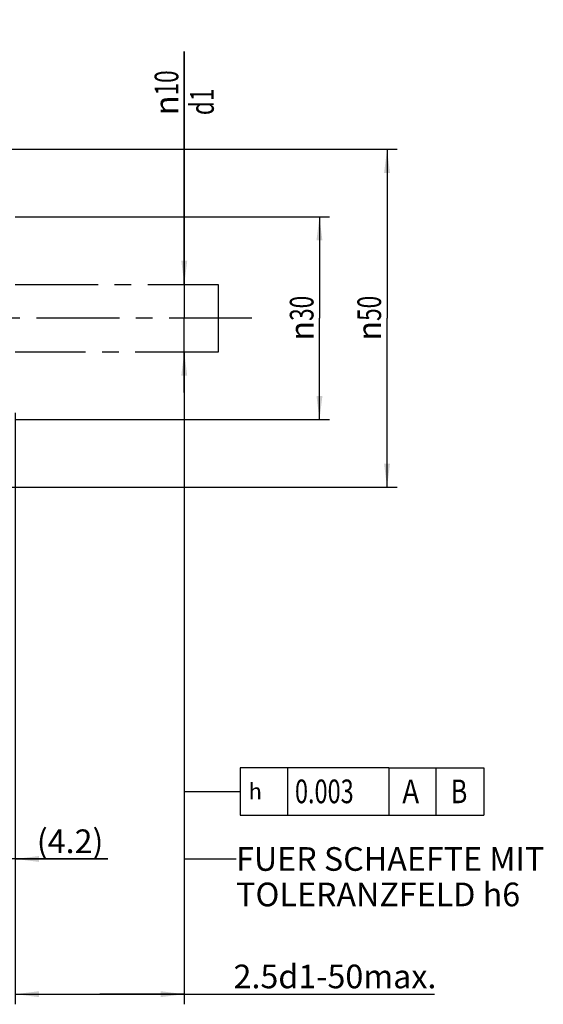
# Model space of a CAD drawing. Units: millimetres. Extents: x 0 to 594, y 0 to 420.
# Drawn here: x 397 to 475, y 119 to 265 of the extents above; entities that cross this region are included whole.
import ezdxf

# ---------------------------------------------------------------- set-up
doc = ezdxf.new("R2010")
doc.units = ezdxf.units.MM
doc.header["$LTSCALE"] = 32.67
doc.linetypes.add('CENTER', pattern=[0.6, 0.375, -0.075, 0.075, -0.075])
doc.layers.get('0').update_dxf_attribs({"linetype": 'CONTINUOUS'})
for name, color, linetype in [('607663470-000-00-ED1_CL', 7, 'CONTINUOUS'), ('607663470-000_AXIS', 7, 'CONTINUOUS'), ('607663470-000_DIM', 7, 'CONTINUOUS'), ('607663704-000_DIM', 7, 'CONTINUOUS'), ('COLLECTION02', 7, 'CONTINUOUS')]:
    doc.layers.add(name, color=color, linetype=linetype)
doc.styles.get("Standard").update_dxf_attribs({"font": 'TXT.SHX', "width": 0.7})
doc.styles.add('TEXTSTYLE_2', font='gdt', dxfattribs={"width": 0.7})
doc.dimstyles.new('DIMSTYLE_1', dxfattribs={"dimtxt": 3.5, "dimasz": 3.5, "dimexe": 1.5, "dimexo": 0, "dimgap": 0.875, "dimtad": 1, "dimdec": 3, "dimdsep": 46, "dimtxsty": 'STANDARD', "dimblk": '_FILLED', "dimblk1": '_FILLED', "dimblk2": '_FILLED', "dimcen": 0.09, "dimclrt": 2, "dimadec": 3, "dimazin": 2, "dimtp": 0.1, "dimtm": 0.1, "dimtfac": 1, "dimtdec": 3, "dimtofl": 0, "dimtmove": 0, "dimatfit": 3, "dimldrblk": '_FILLED', "dimfxl": 1, "dimtolj": 1, "dimarcsym": 0})
doc.dimstyles.new('DIMSTYLE_2', dxfattribs={"dimtxt": 3.5, "dimasz": 3.5, "dimexe": 1.5, "dimexo": 0, "dimgap": 0.875, "dimtad": 1, "dimdec": 1, "dimdsep": 46, "dimtxsty": 'STANDARD', "dimblk": '_FILLED', "dimblk1": '_FILLED', "dimblk2": '_FILLED', "dimcen": 0.09, "dimclrt": 2, "dimadec": 3, "dimazin": 2, "dimtp": 0.05, "dimtm": 0.05, "dimtfac": 1, "dimtdec": 1, "dimtofl": 0, "dimtmove": 0, "dimatfit": 3, "dimldrblk": '_FILLED', "dimfxl": 1, "dimtolj": 1, "dimarcsym": 0})
doc.dimstyles.new('DIMSTYLE_4', dxfattribs={"dimtxt": 3.5, "dimasz": 3.5, "dimexe": 1.5, "dimexo": 0, "dimgap": 0.875, "dimtad": 1, "dimdec": 3, "dimdsep": 46, "dimtxsty": 'STANDARD', "dimblk": '_FILLED', "dimblk1": '_FILLED', "dimblk2": '_FILLED', "dimcen": 0.09, "dimclrt": 2, "dimadec": 3, "dimazin": 2, "dimtp": 0.1, "dimtm": 0.1, "dimtfac": 1, "dimtdec": -1, "dimtofl": 0, "dimtmove": 0, "dimatfit": 3, "dimldrblk": '_FILLED', "dimfxl": 1, "dimtolj": 1, "dimarcsym": 0})
doc.dimstyles.new('DIMSTYLE_5', dxfattribs={"dimtxt": 3.5, "dimasz": 3.5, "dimexe": 1.5, "dimexo": 0, "dimgap": 0.875, "dimtad": 1, "dimdec": 3, "dimdsep": 46, "dimtxsty": 'STANDARD', "dimblk": '_FILLED', "dimblk1": '_FILLED', "dimblk2": '_FILLED', "dimcen": 0.09, "dimclrt": 2, "dimadec": 3, "dimazin": 2, "dimtp": 0.15, "dimtm": 0.15, "dimtfac": 1, "dimtdec": 3, "dimtofl": 0, "dimtmove": 0, "dimatfit": 3, "dimldrblk": '_FILLED', "dimfxl": 1, "dimtolj": 1, "dimarcsym": 0})
doc.dimstyles.get("Standard").update_dxf_attribs({"dimtxt": 3.5, "dimasz": 3.5, "dimexe": 1.5, "dimexo": 0, "dimtad": 1, "dimdec": 3, "dimdsep": 46, "dimtxsty": 'STANDARD', "dimblk": '_FILLED', "dimblk1": '_FILLED', "dimblk2": '_FILLED', "dimcen": 0.09, "dimclrt": 2, "dimadec": 3, "dimazin": 2, "dimtol": 1, "dimtp": 0.005, "dimtm": 0.005, "dimtfac": 1, "dimtdec": 3, "dimtofl": 0, "dimtmove": 0, "dimatfit": 3, "dimldrblk": '_FILLED', "dimfxl": 1, "dimtolj": 1, "dimarcsym": 0})

# ---------------------------------------------------------------- blocks, each defined once
blk = doc.blocks.new('_FILLED')
at = {"color": 0, "linetype": 'BYBLOCK'}
blk.add_solid([(0, 0), (-1, 0.125), (-1, -0.125)], dxfattribs=at)
blk = doc.blocks.new('*D1')
at = {"layer": '607663470-000_DIM', "color": 3, "linetype": 'CONTINUOUS'}
for p, q in [((392.43, 213.69), (392.43, 139)), ((396.59, 204.18), (396.59, 139)), ((392.43, 140.5), (386.43, 140.5)), ((386.43, 140.5), (394.51, 140.5)), ((410.27, 140.5), (394.51, 140.5)), ((396.59, 140.5), (410.27, 140.5))]:
    blk.add_line(p, q, dxfattribs=at)
at = {"layer": '607663470-000_DIM', "color": 3, "linetype": 'CONTINUOUS', "xscale": 3.5, "yscale": 3.5, "zscale": 3.5}
blk.add_blockref('_FILLED', (392.43, 140.5), dxfattribs=at)
at = {"layer": '607663470-000_DIM', "color": 3, "linetype": 'CONTINUOUS', "xscale": 3.5, "yscale": 3.5, "zscale": 3.5, "rotation": 180}
blk.add_blockref('_FILLED', (396.59, 140.5), dxfattribs=at)
at = {"layer": '607663470-000_DIM', "color": 2, "linetype": 'CONTINUOUS', "insert": (399.77, 144.87), "char_height": 3.5, "width": 15.75, "attachment_point": 1, "line_spacing_factor": 0.9}
blk.add_mtext('(4.2)', dxfattribs=at)
blk = doc.blocks.new('*D3')
at = {"layer": '607663470-000_DIM', "color": 3, "linetype": 'CONTINUOUS'}
for p, q in [((421.59, 225.5), (421.59, 259.95)), ((421.59, 259.95), (421.59, 220.5)), ((421.59, 225.5), (423.09, 225.5)), ((421.59, 209.5), (421.59, 220.5)), ((421.59, 215.5), (423.09, 215.5)), ((421.59, 215.5), (421.59, 209.5))]:
    blk.add_line(p, q, dxfattribs=at)
at = {"layer": '607663470-000_DIM', "color": 3, "linetype": 'CONTINUOUS', "xscale": 3.5, "yscale": 3.5, "zscale": 3.5}
for p, rotation in [((421.59, 225.5), 270), ((421.59, 215.5), 90)]:
    blk.add_blockref('_FILLED', p, dxfattribs=dict(at, rotation=rotation))
at = {"layer": '607663470-000_DIM', "color": 2, "linetype": 'CONTINUOUS', "insert": (417.21, 250.54), "char_height": 3.5, "width": 14.125, "attachment_point": 1, "rotation": 90, "line_spacing_factor": 0.9, "style": 'TEXTSTYLE_2'}
blk.add_mtext('{\\fgdt;n}\\fTXT.SHX;{\\W0.7;10}\\P{\\W0.7;d1}', dxfattribs=at)
blk = doc.blocks.new('*D4')
at = {"layer": '607663470-000_DIM', "color": 3, "linetype": 'CONTINUOUS'}
for p, q in [((421.59, 215.5), (421.59, 119)), ((396.59, 206.48), (396.59, 119)), ((396.59, 120.5), (409.09, 120.5)), ((421.59, 120.5), (409.09, 120.5)), ((409.09, 120.5), (458.63, 120.5))]:
    blk.add_line(p, q, dxfattribs=at)
at = {"layer": '607663470-000_DIM', "color": 3, "linetype": 'CONTINUOUS', "xscale": 3.5, "yscale": 3.5, "zscale": 3.5, "rotation": 180}
blk.add_blockref('_FILLED', (396.59, 120.5), dxfattribs=at)
at = {"layer": '607663470-000_DIM', "color": 3, "linetype": 'CONTINUOUS', "xscale": 3.5, "yscale": 3.5, "zscale": 3.5}
blk.add_blockref('_FILLED', (421.59, 120.5), dxfattribs=at)
at = {"layer": '607663470-000_DIM', "color": 2, "linetype": 'CONTINUOUS', "insert": (428.88, 124.87), "char_height": 3.5, "width": 44.625, "attachment_point": 1, "line_spacing_factor": 0.9}
blk.add_mtext('2.5d1-50max.', dxfattribs=at)
blk = doc.blocks.new('GEOM_TOLERANCE_SYMBOLS_BL9', base_point=(445.37, 150.5))
at = {"layer": '607663470-000-00-ED1_CL', "color": 3, "linetype": 'CONTINUOUS'}
for p, q in [((429.85, 154), (429.85, 147)), ((451.85, 154), (429.85, 154)), ((436.85, 154), (436.85, 147)), ((451.85, 154), (451.85, 147)), ((451.85, 154), (458.85, 154)), ((458.85, 147), (458.85, 154)), ((458.89, 154), (465.89, 154)), ((465.89, 154), (465.89, 147)), ((424.85, 150.5), (429.85, 150.5)), ((429.85, 147), (451.85, 147)), ((451.85, 147), (458.85, 147)), ((458.89, 147), (465.89, 147))]:
    blk.add_line(p, q, dxfattribs=at)
at = {"layer": '607663470-000-00-ED1_CL', "color": 2, "linetype": 'CONTINUOUS', "style": 'TEXTSTYLE_2'}
blk.add_text('h', height=2.4, dxfattribs=at).set_placement((431.1, 149.3))
at = {"layer": '607663470-000-00-ED1_CL', "color": 2, "linetype": 'CONTINUOUS'}
for s, width, p in [('0.003', 0.728571, (437.97, 148.75)), ('A', 0.857143, (453.85, 148.75)), ('B', 0.785714, (461.01, 148.75))]:
    blk.add_text(s, height=3.5, dxfattribs=dict(at, width=width)).set_placement(p)
blk = doc.blocks.new('*D7')
at = {"layer": '607663704-000_DIM', "color": 3, "linetype": 'CONTINUOUS'}
for p, q in [((346.34, 245.5), (453.09, 245.5)), ((451.59, 245.5), (451.59, 220.5)), ((451.59, 195.5), (451.59, 220.5)), ((346.34, 195.5), (453.09, 195.5))]:
    blk.add_line(p, q, dxfattribs=at)
at = {"layer": '607663704-000_DIM', "color": 3, "linetype": 'CONTINUOUS', "xscale": 3.5, "yscale": 3.5, "zscale": 3.5}
for p, rotation in [((451.59, 245.5), 90), ((451.59, 195.5), 270)]:
    blk.add_blockref('_FILLED', p, dxfattribs=dict(at, rotation=rotation))
at = {"layer": '607663704-000_DIM', "color": 2, "linetype": 'CONTINUOUS', "insert": (447.21, 220.5), "char_height": 3.5, "width": 14.875, "attachment_point": 2, "rotation": 90, "line_spacing_factor": 0.9, "style": 'TEXTSTYLE_2'}
blk.add_mtext('{\\fgdt;n}\\fTXT.SHX;{\\W0.7;50}', dxfattribs=at)
blk = doc.blocks.new('*D8')
at = {"layer": '607663704-000_DIM', "color": 3, "linetype": 'CONTINUOUS'}
for p, q in [((396.59, 235.5), (443.09, 235.5)), ((441.59, 235.5), (441.59, 220.5)), ((441.59, 205.5), (441.59, 220.5)), ((396.59, 205.5), (443.09, 205.5))]:
    blk.add_line(p, q, dxfattribs=at)
at = {"layer": '607663704-000_DIM', "color": 3, "linetype": 'CONTINUOUS', "xscale": 3.5, "yscale": 3.5, "zscale": 3.5}
for p, rotation in [((441.59, 235.5), 90), ((441.59, 205.5), 270)]:
    blk.add_blockref('_FILLED', p, dxfattribs=dict(at, rotation=rotation))
at = {"layer": '607663704-000_DIM', "color": 2, "linetype": 'CONTINUOUS', "insert": (437.21, 220.5), "char_height": 3.5, "width": 14.875, "attachment_point": 2, "rotation": 90, "line_spacing_factor": 0.9, "style": 'TEXTSTYLE_2'}
blk.add_mtext('{\\fgdt;n}\\fTXT.SHX;{\\W0.7;30}', dxfattribs=at)

msp = doc.modelspace()

# ---------------------------------------------------------------- linework, layer by layer
at = {"layer": '607663470-000_AXIS', "color": 1, "linetype": 'CENTER'}
msp.add_line((431.5896, 220.4996), (258.6896, 220.4996), dxfattribs=at)
at = {"layer": 'COLLECTION02', "color": 30, "linetype": 'CENTER'}
for p, q in [((396.5896, 225.4996), (426.5896, 225.4996)), ((426.5896, 225.4996), (426.5896, 215.4996)), ((426.5896, 215.4996), (396.5896, 215.4996))]:
    msp.add_line(p, q, dxfattribs=at)
at = {"layer": 'COLLECTION02', "color": 1, "linetype": 'CENTER'}
msp.add_line((421.5896, 215.4996), (421.5896, 215.5496), dxfattribs=at)

# ---------------------------------------------------------------- block references
at = {"layer": '607663470-000-00-ED1_CL', "color": 3, "linetype": 'CONTINUOUS'}
msp.add_blockref('GEOM_TOLERANCE_SYMBOLS_BL9', (445.3681, 150.4998), dxfattribs=at)

# ---------------------------------------------------------------- texts
at = {"color": 2, "linetype": 'CONTINUOUS', "insert": (429.2668, 142.2496), "char_height": 3.5, "width": 74.375, "attachment_point": 1, "line_spacing_factor": 0.9}
msp.add_mtext('FUER SCHAEFTE MIT \\PTOLERANZFELD h6', dxfattribs=at)

# ---------------------------------------------------------------- dimensions: what is measured, and where the dimension line sits
at = {"layer": '607663470-000_DIM', "color": 3, "linetype": 'CONTINUOUS'}
dim = msp.add_linear_dim(base=(421.5896, 215.4996), p1=(423.0896, 225.4996), p2=(423.0896, 215.4996), angle=270, text='%%c<>\\Pd1', dimstyle='DIMSTYLE_1', dxfattribs=at)
dim.commit()
dim.dimension.update_dxf_attribs({"geometry": '*D3', "text_midpoint": (421.5896, 255.2435), "dimtype": 160})
for base, p1, p2, text, dimstyle, picture, middle in [((421.5896, 120.4996), (396.5896, 206.4823), (421.5896, 215.4996), '2.5d1-50max.', 'DIMSTYLE_4', '*D4', (443.7596, 120.4996)), ((396.5896, 140.4996), (392.4296, 213.6879), (396.5896, 204.1752), '(<>)', 'DIMSTYLE_2', '*D1', (405.0191, 140.4996))]:
    dim = msp.add_linear_dim(base=base, p1=p1, p2=p2, text=text, dimstyle=dimstyle, dxfattribs=at)
    dim.commit()
    dim.dimension.update_dxf_attribs({"geometry": picture, "text_midpoint": middle, "dimtype": 160})
at = {"layer": '607663704-000_DIM', "color": 3, "linetype": 'CONTINUOUS'}
for base, p1, p2, dimstyle, picture, middle in [((451.5896, 245.4996), (346.3396, 195.4996), (346.3396, 245.4996), 'DIMSTYLE_5', '*D7', (451.5896, 220.4996)), ((441.5896, 235.4996), (396.5896, 205.4996), (396.5896, 235.4996), 'DIMSTYLE_1', '*D8', (441.5896, 220.4996))]:
    dim = msp.add_linear_dim(base=base, p1=p1, p2=p2, angle=90, text='%%c<>', dimstyle=dimstyle, dxfattribs=at)
    dim.commit()
    dim.dimension.update_dxf_attribs({"geometry": picture, "text_midpoint": middle, "dimtype": 160})

# ---------------------------------------------------------------- leaders
at = {"color": 3, "linetype": 'CONTINUOUS'}
msp.add_leader([(421.5896, 215.4996), (421.5896, 140.4996), (429.2668, 140.4996)], dimstyle='STANDARD', override={"dimtad": 0}, dxfattribs=at)
at = {"layer": '607663470-000-00-ED1_CL', "color": 3, "linetype": 'CONTINUOUS'}
msp.add_leader([(421.5896, 214.1429), (421.5896, 150.4996), (424.8497, 150.4996)], dimstyle='STANDARD', override={"dimtad": 0, "dimldrblk": 'NONE'}, dxfattribs=at)

doc.saveas('drawing.dxf')
